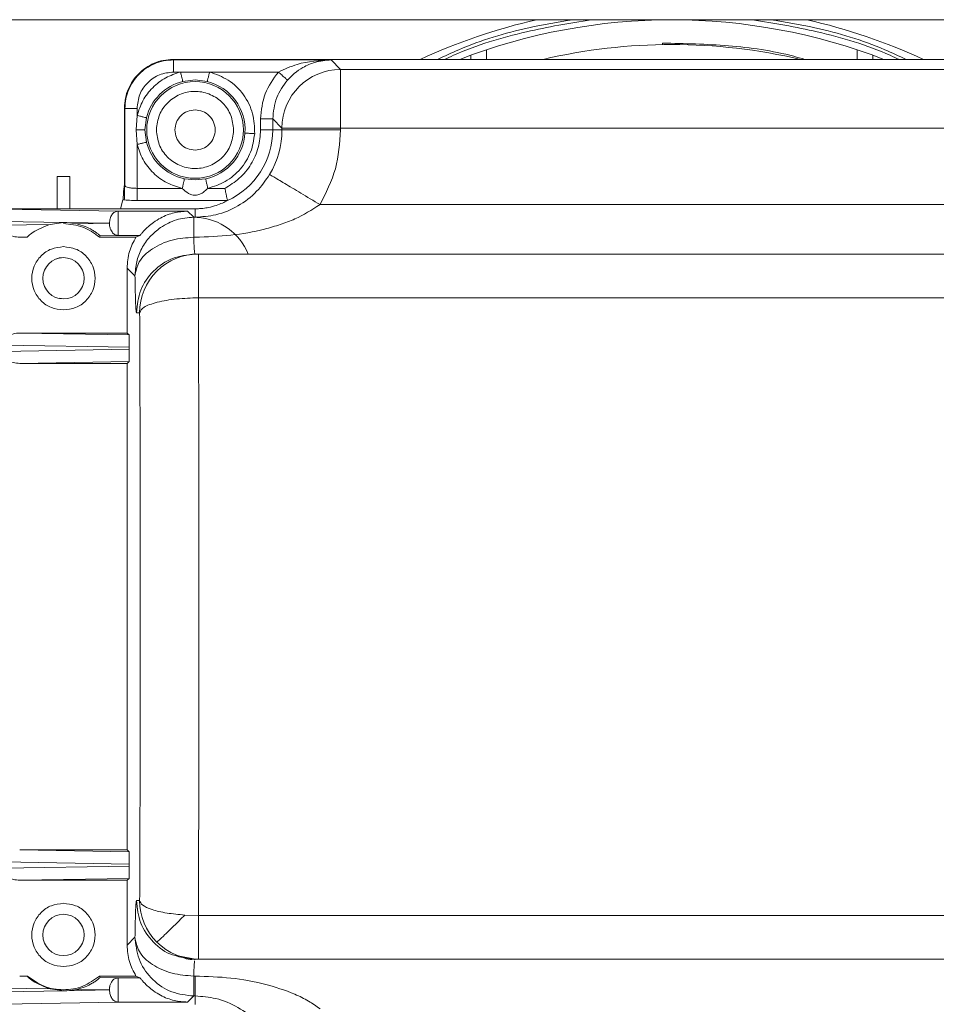
# Model space of a CAD drawing. Units: millimetres. Extents: x 13 to 851, y 13 to 549.
# Drawn here: x 581 to 619, y 319 to 360 of the extents above; entities that cross this region are included whole.
import ezdxf

# ---------------------------------------------------------------- set-up
doc = ezdxf.new("R2010")
doc.units = ezdxf.units.MM

msp = doc.modelspace()

# ---------------------------------------------------------------- linework, layer by layer
at = {"color": 7, "linetype": 'Continuous', "lineweight": 15}
for p, q in [((575.653, 359.803), (640.653, 359.803)), ((599.819, 358.343), (599.819, 358.169)), ((600.454, 358.169), (600.454, 358.564)), ((615.694, 358.564), (615.694, 358.169)), ((616.329, 358.169), (616.329, 358.343)), ((587.58, 358.169), (587.597, 358.151)), ((628.58, 358.169), (587.58, 358.169)), ((628.571, 358.169), (587.589, 358.169)), ((587.597, 358.151), (594.069, 358.151)), ((594.069, 358.151), (594.464, 357.757)), ((587.88, 357.651), (587.597, 357.651)), ((587.88, 357.651), (589.08, 357.651)), ((591.905, 357.651), (589.08, 357.651)), ((621.696, 357.757), (594.464, 357.757)), ((588.48, 357.326), (587.978, 357.264)), ((588.982, 357.264), (588.48, 357.326)), ((585.58, 356.169), (585.598, 356.152)), ((585.58, 356.169), (585.58, 353.113)), ((585.598, 352.989), (585.598, 356.152)), ((586.056, 355.269), (586.098, 355.869)), ((586.098, 356.152), (586.098, 355.869)), ((586.485, 355.771), (586.423, 355.269)), ((591.174, 355.269), (591.174, 355.722)), ((591.674, 355.722), (592.052, 355.344)), ((591.674, 355.269), (591.674, 355.722)), ((586.098, 354.669), (586.056, 355.269)), ((586.423, 355.269), (586.485, 354.767)), ((586.894, 355.269), (586.897, 355.368)), ((590.063, 355.17), (590.066, 355.269)), ((591.174, 355.269), (591.674, 355.269)), ((591.674, 355.269), (592.052, 355.269)), ((592.052, 355.344), (592.052, 355.269)), ((594.464, 355.269), (592.052, 355.269)), ((594.464, 355.269), (594.464, 355.344)), ((621.696, 355.344), (594.464, 355.344)), ((586.098, 354.669), (586.098, 352.868)), ((582.82, 352.027), (582.82, 353.36)), ((582.82, 353.36), (583.328, 353.36)), ((583.328, 353.36), (583.328, 352.027)), ((585.58, 353.113), (585.598, 352.989)), ((588.042, 353.259), (588.48, 353.212)), ((588.48, 353.212), (588.918, 353.259)), ((585.58, 352.865), (585.58, 352.429)), ((586.098, 352.868), (587.957, 352.868)), ((589.003, 352.868), (589.703, 352.868)), ((585.414, 352.027), (585.519, 352.395)), ((586.098, 352.372), (589.816, 352.372)), ((589.816, 352.372), (589.811, 352.366)), ((580.576, 352.027), (585.414, 352.027)), ((585.315, 351.93), (580.576, 352.013)), ((588.172, 351.93), (585.315, 351.93)), ((585.315, 351.93), (585.315, 350.93)), ((585.414, 352.027), (588.48, 352.027)), ((588.424, 351.678), (588.172, 351.93)), ((588.48, 352.027), (588.48, 351.678)), ((593.617, 352.2), (622.543, 352.2)), ((580.576, 351.507), (583.098, 351.463)), ((582.532, 351.388), (583.074, 351.463)), ((583.074, 351.463), (583.098, 351.463)), ((583.098, 351.463), (583.21, 351.461)), ((583.21, 351.461), (584.962, 351.43)), ((583.21, 351.461), (583.618, 351.407)), ((584.962, 351.43), (583.618, 351.407)), ((588.48, 351.678), (588.424, 351.678)), ((582.532, 351.388), (580.576, 351.354)), ((581.275, 350.86), (581.587, 350.865)), ((581.275, 350.86), (581.589, 350.86)), ((581.589, 350.86), (581.587, 350.865)), ((584.558, 350.86), (584.58, 350.918)), ((584.558, 350.86), (586.052, 350.86)), ((584.58, 350.918), (585.315, 350.93)), ((585.315, 350.93), (586.217, 350.93)), ((586.217, 350.93), (586.052, 350.86)), ((588.424, 350.859), (588.48, 350.859)), ((588.483, 350.168), (588.616, 350.168)), ((588.616, 350.168), (588.616, 348.367)), ((627.544, 350.168), (588.616, 350.168)), ((585.689, 349.588), (585.689, 346.919)), ((586.012, 349.266), (585.689, 349.588)), ((582.925, 348.349), (583.074, 348.319)), ((627.544, 348.367), (588.616, 348.367)), ((586.204, 347.755), (586.07, 347.755)), ((585.768, 346.841), (581.275, 346.919)), ((585.689, 346.919), (581.275, 346.919)), ((585.689, 346.919), (585.768, 346.841)), ((580.576, 346.425), (585.78, 346.334)), ((585.78, 346.254), (580.576, 346.163)), ((585.78, 346.254), (585.78, 346.334)), ((581.275, 345.669), (585.768, 345.747)), ((585.768, 345.747), (585.689, 345.669)), ((581.275, 345.669), (585.689, 345.669)), ((585.689, 345.669), (585.689, 325.669)), ((581.275, 325.669), (585.768, 325.591)), ((585.689, 325.669), (581.275, 325.669)), ((585.689, 325.669), (585.768, 325.591)), ((580.576, 325.175), (585.78, 325.084)), ((585.78, 325.004), (580.576, 324.913)), ((585.78, 325.084), (585.78, 325.004)), ((581.275, 324.419), (585.768, 324.497)), ((581.275, 324.419), (585.689, 324.419)), ((585.768, 324.497), (585.689, 324.419)), ((585.689, 324.419), (585.689, 321.75)), ((586.07, 323.583), (586.204, 323.583)), ((588.062, 322.989), (588.616, 322.971)), ((588.616, 322.971), (619.833, 322.971)), ((588.616, 322.971), (588.616, 321.17)), ((585.689, 321.75), (586.012, 322.072)), ((586.014, 321.978), (586.012, 322.072)), ((588.475, 321.159), (587.734, 321.289)), ((587.784, 321.309), (588.483, 321.17)), ((588.476, 321.146), (588.483, 321.17)), ((588.483, 321.17), (588.616, 321.17)), ((588.616, 321.17), (620.25, 321.17)), ((581.587, 320.473), (581.275, 320.478)), ((581.589, 320.478), (581.275, 320.478)), ((581.587, 320.473), (581.589, 320.478)), ((584.558, 320.478), (584.58, 320.42)), ((586.052, 320.478), (584.558, 320.478)), ((584.58, 320.42), (585.315, 320.407)), ((585.315, 319.908), (585.315, 320.407)), ((585.315, 320.407), (586.217, 320.407)), ((586.052, 320.478), (586.217, 320.407)), ((588.48, 320.479), (588.424, 320.479)), ((588.424, 319.883), (588.424, 320.479)), ((580.576, 319.984), (582.532, 319.95)), ((583.098, 319.875), (580.576, 319.831)), ((583.098, 319.875), (582.532, 319.95)), ((583.21, 319.877), (583.098, 319.875)), ((583.21, 319.877), (583.618, 319.931)), ((584.962, 319.908), (583.21, 319.877)), ((583.618, 319.931), (584.962, 319.908)), ((585.315, 319.908), (585.315, 319.408)), ((588.172, 319.408), (588.424, 319.66)), ((588.424, 319.66), (588.48, 319.66)), ((588.48, 319.66), (588.48, 319.311)), ((580.576, 319.325), (585.315, 319.408)), ((585.315, 319.408), (588.172, 319.408))]:
    msp.add_line(p, q, dxfattribs=at)
for centre, radius in [((588.48, 355.269), 1.986), ((583.074, 349.169), 0.85), ((583.074, 322.169), 0.85)]:
    msp.add_circle(centre, radius, dxfattribs=at)
for centre, radius, start, end in [((608.074, 335.669), 24.765, 102.9616, 114.6956), ((608.074, 335.669), 24.13, 68.8199, 111.1801), ((608.074, 335.669), 24.765, 65.3044, 77.0384), ((608.074, 335.669), 23.114, 76.7642, 103.2358), ((594.465, 355.343), 2.414, 90.0207, 179.9793), ((588.48, 355.269), 2.057, 104.1326, 165.8674), ((588.48, 355.269), 2.057, 356.4276, 75.8674), ((588.48, 355.269), 2.057, 282.2928, 356.4276), ((588.48, 355.269), 3.194, 294.63, 0), ((588.48, 355.269), 3.571, 329.1454, 0), ((588.48, 355.269), 2.057, 194.1326, 257.7072), ((588.424, 349.266), 2.413, 21.9607, 86.4741), ((588.616, 347.755), 2.413, 90.0041, 180.0046), ((588.617, 323.583), 2.413, 179.9985, 224.9953), ((588.616, 323.582), 2.412, 224.9944, 269.9994)]:
    msp.add_arc(centre, radius, start, end, dxfattribs=at)
for centre, start_param, end_param in [((585.767, 346.341), 4.699601, 6.258057), ((585.767, 346.247), 3.166721, 4.725177), ((585.767, 325.091), 4.699601, 6.258057), ((585.767, 324.997), 3.166721, 4.725177)]:
    msp.add_ellipse(centre, major_axis=(0, 0.5), ratio=0.025118, start_param=start_param, end_param=end_param, dxfattribs=at)
at = {"color": 8, "linetype": 'Continuous', "lineweight": 15}
for points, knots in [([(604.017, 359.803), (603.407, 359.701), (601.81, 359.436), (599.935, 358.868), (598.735, 358.306), (598.442, 358.169)], [0, 0, 0, 0, 0.31822, 0.833485, 1, 1, 1, 1]), ([(604.76, 359.803), (603.869, 359.655), (601.943, 359.335), (599.929, 358.723), (598.853, 358.226), (598.73, 358.169)], [0, 0, 0, 0, 0.4324723, 0.9352032, 1, 1, 1, 1]), ([(617.417, 358.169), (617.294, 358.226), (616.218, 358.723), (614.205, 359.335), (612.278, 359.655), (611.388, 359.803)], [0, 0, 0, 0, 0.064796, 0.567558, 1, 1, 1, 1]), ([(617.705, 358.169), (617.412, 358.306), (616.212, 358.868), (614.338, 359.436), (612.74, 359.701), (612.13, 359.803)], [0, 0, 0, 0, 0.166515, 0.681741, 1, 1, 1, 1]), ([(586.07, 323.583), (586.106, 323.266), (586.178, 322.631), (586.741, 321.85), (587.321, 321.385), (587.708, 321.321), (587.784, 321.309)], [0, 0, 0, 0, 0.308367, 0.6167319, 0.9250982, 1, 1, 1, 1]), ([(588.424, 320.479), (588.431, 320.648), (588.443, 320.924), (588.457, 321.051), (588.463, 321.1)], [0, 0, 0, 0, 0.608344, 1, 1, 1, 1])]:
    msp.add_open_spline(points, degree=3, knots=knots, dxfattribs=at)
at = {"color": 7, "linetype": 'Continuous', "lineweight": 15}
for points, knots in [([(613.541, 358.169), (613.389, 358.213), (612.367, 358.511), (610.404, 358.781), (608.595, 358.822), (607.691, 358.843)], [0, 0, 0, 0, 0.080503, 0.540415, 1, 1, 1, 1]), ([(607.691, 358.843), (607.691, 358.835), (607.692, 358.823), (607.692, 358.808), (607.692, 358.798), (607.692, 358.79), (607.692, 358.782), (607.692, 358.781), (607.692, 358.78)], [0, 0, 0, 0, 0.239441, 0.368352, 0.499987, 0.631634, 0.760542, 1, 1, 1, 1]), ([(587.58, 358.169), (587.443, 358.161), (587.174, 358.145), (586.674, 357.983), (586.13, 357.619), (585.766, 357.075), (585.604, 356.575), (585.588, 356.306), (585.58, 356.169)], [0, 0, 0, 0, 0.130418, 0.257403, 0.499999, 0.74259, 0.86958, 1, 1, 1, 1]), ([(585.598, 356.152), (585.606, 356.287), (585.622, 356.555), (585.782, 357.053), (586.144, 357.597), (586.687, 357.963), (587.19, 358.127), (587.46, 358.143), (587.597, 358.151)], [0, 0, 0, 0, 0.1297156, 0.256032, 0.4973773, 0.7412661, 0.868919, 1, 1, 1, 1]), ([(587.597, 357.651), (587.597, 357.716), (587.597, 357.846), (587.597, 358.01), (587.597, 358.126), (587.597, 358.143), (587.597, 358.151)], [0, 0, 0, 0, 0.2500007, 0.5000006, 0.7499999, 1, 1, 1, 1]), ([(591.905, 357.651), (592.159, 357.768), (592.857, 358.086), (593.598, 358.126), (594.069, 358.151)], [0, 0, 0, 0, 0.36393, 1, 1, 1, 1]), ([(594.069, 358.151), (593.848, 358.131), (593.459, 358.096), (592.953, 357.874), (592.569, 357.619), (592.37, 357.414), (592.279, 357.32)], [0, 0, 0, 0, 0.356187, 0.625626, 0.829309, 1, 1, 1, 1]), ([(586.098, 355.869), (586.167, 356.075), (586.307, 356.495), (586.724, 357.025), (587.254, 357.442), (587.674, 357.582), (587.88, 357.651)], [0, 0, 0, 0, 0.245412, 0.5, 0.754593, 1, 1, 1, 1]), ([(586.098, 356.152), (586.12, 356.348), (586.165, 356.741), (586.512, 357.237), (587.008, 357.584), (587.401, 357.629), (587.597, 357.651)], [0, 0, 0, 0, 0.249902, 0.499933, 0.750002, 1, 1, 1, 1]), ([(587.88, 357.651), (587.893, 357.601), (587.918, 357.501), (587.95, 357.373), (587.973, 357.283), (587.976, 357.27), (587.978, 357.264)], [0, 0, 0, 0, 0.249997, 0.499998, 0.749999, 1, 1, 1, 1]), ([(588.982, 357.264), (588.984, 357.27), (588.986, 357.279), (588.998, 357.328), (589.011, 357.378), (589.027, 357.439), (589.049, 357.529), (589.068, 357.603), (589.08, 357.651)], [0, 0, 0, 0, 0.239698, 0.368514, 0.5, 0.631488, 0.760303, 1, 1, 1, 1]), ([(589.08, 357.651), (589.342, 357.557), (589.88, 357.364), (590.503, 356.744), (590.902, 355.962), (590.922, 355.393), (590.932, 355.116)], [0, 0, 0, 0, 0.243616, 0.501024, 0.756925, 1, 1, 1, 1]), ([(591.174, 355.722), (591.208, 356.079), (591.275, 356.789), (591.696, 357.365), (591.905, 357.651)], [0, 0, 0, 0, 0.50292, 1, 1, 1, 1]), ([(591.905, 357.651), (591.951, 357.61), (592.023, 357.547), (592.109, 357.471), (592.168, 357.418), (592.217, 357.376), (592.264, 357.334), (592.273, 357.326), (592.279, 357.32)], [0, 0, 0, 0, 0.239789, 0.36858, 0.500003, 0.631421, 0.760205, 1, 1, 1, 1]), ([(594.464, 357.757), (594.464, 357.716), (594.464, 357.634), (594.464, 357.074), (594.464, 356.282), (594.464, 355.657), (594.464, 355.344)], [0, 0, 0, 0, 0.25, 0.5, 0.75, 1, 1, 1, 1]), ([(592.279, 357.32), (592.109, 357.089), (591.76, 356.612), (591.703, 356.024), (591.674, 355.722)], [0, 0, 0, 0, 0.486453, 1, 1, 1, 1]), ([(590.066, 355.269), (590.043, 355.472), (589.997, 355.879), (589.645, 356.4), (589.138, 356.756), (588.531, 356.894), (587.916, 356.794), (587.388, 356.471), (587.004, 355.973), (586.933, 355.569), (586.897, 355.368)], [0, 0, 0, 0, 0.124998, 0.249997, 0.374996, 0.499996, 0.624997, 0.749996, 0.874998, 1, 1, 1, 1]), ([(586.098, 356.152), (586.033, 356.152), (585.903, 356.152), (585.739, 356.152), (585.623, 356.152), (585.606, 356.152), (585.598, 356.152)], [0, 0, 0, 0, 0.249996, 0.499994, 0.749997, 1, 1, 1, 1]), ([(586.485, 355.771), (586.479, 355.773), (586.466, 355.776), (586.376, 355.799), (586.248, 355.831), (586.148, 355.856), (586.098, 355.869)], [0, 0, 0, 0, 0.249996, 0.499996, 0.749996, 1, 1, 1, 1]), ([(588.48, 354.443), (588.372, 354.456), (588.156, 354.481), (587.881, 354.672), (587.698, 354.944), (587.633, 355.269), (587.698, 355.593), (587.881, 355.866), (588.156, 356.057), (588.372, 356.082), (588.48, 356.094)], [0, 0, 0, 0, 0.125, 0.249998, 0.374999, 0.5, 0.625001, 0.750002, 0.875, 1, 1, 1, 1]), ([(588.48, 356.094), (588.588, 356.082), (588.804, 356.057), (589.079, 355.866), (589.263, 355.593), (589.327, 355.269), (589.263, 354.944), (589.079, 354.672), (588.804, 354.481), (588.588, 354.456), (588.48, 354.443)], [0, 0, 0, 0, 0.124999, 0.250001, 0.375001, 0.5, 0.624999, 0.749999, 0.875001, 1, 1, 1, 1]), ([(591.174, 355.722), (591.239, 355.722), (591.368, 355.722), (591.532, 355.722), (591.648, 355.722), (591.665, 355.722), (591.674, 355.722)], [0, 0, 0, 0, 0.25001, 0.500003, 0.750002, 1, 1, 1, 1]), ([(586.423, 355.269), (586.418, 355.269), (586.406, 355.269), (586.323, 355.269), (586.201, 355.269), (586.104, 355.269), (586.056, 355.269)], [0, 0, 0, 0, 0.238396, 0.495893, 0.755656, 1, 1, 1, 1]), ([(586.894, 355.269), (586.917, 355.065), (586.963, 354.659), (587.316, 354.138), (587.822, 353.782), (588.429, 353.644), (589.044, 353.744), (589.572, 354.067), (589.956, 354.565), (590.028, 354.968), (590.063, 355.17)], [0, 0, 0, 0, 0.124999, 0.249999, 0.374997, 0.499999, 0.624998, 0.749998, 0.874999, 1, 1, 1, 1]), ([(590.932, 355.116), (590.892, 354.859), (590.81, 354.332), (590.373, 353.64), (589.756, 353.106), (589.249, 352.946), (589.003, 352.868)], [0, 0, 0, 0, 0.244217, 0.501104, 0.757431, 1, 1, 1, 1]), ([(589.703, 352.868), (589.91, 352.995), (590.333, 353.254), (590.803, 353.845), (591.116, 354.533), (591.155, 355.027), (591.174, 355.269)], [0, 0, 0, 0, 0.245218, 0.500001, 0.754786, 1, 1, 1, 1]), ([(590.533, 355.141), (590.539, 355.14), (590.548, 355.14), (590.599, 355.137), (590.65, 355.133), (590.714, 355.13), (590.806, 355.124), (590.882, 355.119), (590.932, 355.116)], [0, 0, 0, 0, 0.239692, 0.36851, 0.499997, 0.63149, 0.760301, 1, 1, 1, 1]), ([(594.464, 355.344), (594.151, 355.344), (593.526, 355.344), (592.734, 355.344), (592.174, 355.344), (592.092, 355.344), (592.052, 355.344)], [0, 0, 0, 0, 0.25, 0.500001, 0.75, 1, 1, 1, 1]), ([(594.464, 355.269), (594.427, 354.729), (594.352, 353.648), (593.862, 352.683), (593.617, 352.2)], [0, 0, 0, 0, 0.5, 1, 1, 1, 1]), ([(586.098, 354.669), (586.148, 354.682), (586.248, 354.707), (586.376, 354.739), (586.466, 354.762), (586.479, 354.765), (586.485, 354.767)], [0, 0, 0, 0, 0.249989, 0.499995, 0.75, 1, 1, 1, 1]), ([(587.957, 352.868), (587.743, 352.933), (587.306, 353.065), (586.751, 353.483), (586.315, 354.025), (586.169, 354.457), (586.098, 354.669)], [0, 0, 0, 0, 0.245127, 0.5, 0.754871, 1, 1, 1, 1]), ([(591.546, 353.437), (591.376, 353.194), (591.004, 352.664), (590.258, 352.12), (589.419, 351.75), (588.771, 351.7), (588.48, 351.678)], [0, 0, 0, 0, 0.229086, 0.49972, 0.774932, 1, 1, 1, 1]), ([(593.617, 352.2), (593.349, 352.36), (592.812, 352.681), (592.132, 353.087), (591.651, 353.374), (591.581, 353.416), (591.546, 353.437)], [0, 0, 0, 0, 0.249999, 0.500001, 0.750001, 1, 1, 1, 1]), ([(585.546, 352.77), (585.554, 352.828), (585.565, 352.901), (585.577, 353.02), (585.579, 353.071), (585.58, 353.094), (585.58, 353.105), (585.58, 353.11), (585.58, 353.113)], [0, 0, 0, 0, 0.721022, 0.91123, 0.966135, 0.984997, 0.992835, 1, 1, 1, 1]), ([(588.042, 353.259), (588.041, 353.253), (588.038, 353.239), (588.018, 353.149), (587.99, 353.02), (587.968, 352.919), (587.957, 352.868)], [0, 0, 0, 0, 0.249999, 0.499999, 0.75, 1, 1, 1, 1]), ([(588.918, 353.259), (588.919, 353.253), (588.921, 353.244), (588.932, 353.195), (588.943, 353.144), (588.957, 353.082), (588.976, 352.992), (588.993, 352.917), (589.003, 352.868)], [0, 0, 0, 0, 0.239698, 0.368514, 0.500002, 0.631487, 0.760304, 1, 1, 1, 1]), ([(585.519, 352.395), (585.522, 352.414), (585.528, 352.451), (585.536, 352.613), (585.542, 352.71), (585.546, 352.77)], [0, 0, 0, 0, 0.3051592, 0.5746948, 1, 1, 1, 1]), ([(585.598, 352.989), (585.595, 352.951), (585.591, 352.875), (585.561, 352.805), (585.546, 352.77)], [0, 0, 0, 0, 0.499996, 1, 1, 1, 1]), ([(585.598, 352.989), (585.601, 352.979), (585.607, 352.961), (585.655, 352.932), (585.728, 352.906), (585.824, 352.888), (585.939, 352.873), (586.035, 352.87), (586.098, 352.868)], [0, 0, 0, 0, 0.1552614, 0.2915509, 0.5065377, 0.6358359, 0.7612093, 1, 1, 1, 1]), ([(586.098, 352.372), (586.098, 352.386), (586.098, 352.413), (586.098, 352.531), (586.098, 352.687), (586.098, 352.808), (586.098, 352.868)], [0, 0, 0, 0, 0.2500003, 0.5000004, 0.7500007, 1, 1, 1, 1]), ([(587.957, 352.868), (588.037, 352.791), (588.152, 352.68), (588.335, 352.604), (588.47, 352.582), (588.609, 352.598), (588.746, 352.654), (588.881, 352.744), (588.961, 352.826), (589.003, 352.868)], [0, 0, 0, 0, 0.268823, 0.385475, 0.489161, 0.598917, 0.72151, 0.854396, 1, 1, 1, 1]), ([(589.816, 352.372), (589.813, 352.386), (589.807, 352.413), (589.782, 352.527), (589.746, 352.682), (589.718, 352.802), (589.703, 352.868)], [0, 0, 0, 0, 0.243258, 0.500551, 0.720549, 1, 1, 1, 1]), ([(586.098, 352.372), (585.994, 352.373), (585.786, 352.375), (585.608, 352.388), (585.519, 352.395)], [0, 0, 0, 0, 0.50068, 1, 1, 1, 1]), ([(588.48, 352.027), (588.513, 352.027), (588.576, 352.028), (588.689, 352.034), (588.854, 352.05), (589.109, 352.094), (589.483, 352.2), (589.677, 352.298), (589.811, 352.366)], [0, 0, 0, 0, 0.0310879, 0.0586302, 0.1138455, 0.2252961, 0.4672151, 1, 1, 1, 1]), ([(584.962, 351.43), (584.968, 351.495), (584.979, 351.625), (585.061, 351.79), (585.177, 351.906), (585.269, 351.922), (585.315, 351.93)], [0, 0, 0, 0, 0.250001, 0.500007, 0.750009, 1, 1, 1, 1]), ([(588.172, 351.93), (587.99, 351.917), (587.615, 351.889), (587.143, 351.706), (586.786, 351.486), (586.573, 351.314), (586.428, 351.172), (586.325, 351.059), (586.26, 350.98), (586.225, 350.938), (586.219, 350.933), (586.217, 350.93)], [0, 0, 0, 0, 0.231843, 0.475157, 0.607353, 0.719241, 0.787254, 0.849519, 0.920748, 0.960824, 1, 1, 1, 1]), ([(588.48, 350.859), (588.974, 350.875), (589.94, 350.906), (591.108, 351.12), (591.975, 351.371), (592.759, 351.656), (593.279, 351.986), (593.617, 352.2)], [0, 0, 0, 0, 0.27356, 0.534593, 0.6602, 0.778915, 1, 1, 1, 1]), ([(583.074, 351.419), (583.347, 351.393), (583.892, 351.342), (584.336, 351.021), (584.558, 350.86)], [0, 0, 0, 0, 0.5, 1, 1, 1, 1]), ([(585.315, 350.93), (585.306, 350.931), (585.285, 350.933), (585.213, 350.951), (585.13, 350.996), (585.067, 351.074), (585.018, 351.164), (584.969, 351.285), (584.964, 351.379), (584.962, 351.43)], [0, 0, 0, 0, 0.067631, 0.156025, 0.364383, 0.491428, 0.636381, 0.80407, 1, 1, 1, 1]), ([(587.066, 351.259), (587.276, 351.38), (587.698, 351.622), (588.182, 351.659), (588.424, 351.678)], [0, 0, 0, 0, 0.500003, 1, 1, 1, 1]), ([(588.424, 351.678), (588.424, 351.665), (588.424, 351.639), (588.424, 351.469), (588.424, 351.216), (588.424, 350.978), (588.424, 350.859)], [0, 0, 0, 0, 0.25, 0.5, 0.75, 1, 1, 1, 1]), ([(580.576, 351.354), (580.579, 351.323), (580.584, 351.259), (580.624, 351.166), (580.689, 351.078), (580.814, 350.971), (581.014, 350.879), (581.188, 350.866), (581.275, 350.86)], [0, 0, 0, 0, 0.099091, 0.202377, 0.317467, 0.44632, 0.723418, 1, 1, 1, 1]), ([(581.587, 350.865), (581.602, 350.881), (581.633, 350.915), (581.908, 351.148), (582.272, 351.288), (582.532, 351.388)], [0, 0, 0, 0, 0.193053, 0.421352, 1, 1, 1, 1]), ([(583.618, 351.407), (583.733, 351.376), (583.938, 351.321), (584.197, 351.196), (584.368, 351.088), (584.449, 351.029), (584.497, 350.992), (584.535, 350.961), (584.574, 350.926), (584.577, 350.921), (584.58, 350.918)], [0, 0, 0, 0, 0.332278, 0.591022, 0.703237, 0.749067, 0.791712, 0.834962, 0.882467, 1, 1, 1, 1]), ([(586.012, 349.266), (586.026, 349.461), (586.053, 349.852), (586.273, 350.402), (586.604, 350.894), (586.912, 351.137), (587.066, 351.259)], [0, 0, 0, 0, 0.25, 0.5, 0.750001, 1, 1, 1, 1]), ([(586.052, 350.86), (585.949, 350.666), (585.739, 350.268), (585.706, 349.819), (585.689, 349.588)], [0, 0, 0, 0, 0.4871317, 1, 1, 1, 1]), ([(588.424, 350.859), (588.124, 350.835), (587.662, 350.798), (587.099, 350.601), (586.854, 350.457), (586.73, 350.385)], [0, 0, 0, 0, 0.4789311, 0.7366849, 1, 1, 1, 1]), ([(588.483, 350.168), (588.476, 350.182), (588.463, 350.208), (588.443, 350.423), (588.431, 350.694), (588.424, 350.859)], [0, 0, 0, 0, 0.30986, 0.58014, 1, 1, 1, 1]), ([(583.074, 350.471), (582.903, 350.451), (582.563, 350.412), (582.129, 350.111), (581.84, 349.681), (581.738, 349.169), (581.84, 348.657), (582.129, 348.227), (582.563, 347.926), (582.903, 347.887), (583.074, 347.867)], [0, 0, 0, 0, 0.125, 0.250002, 0.375001, 0.5, 0.624999, 0.749998, 0.875, 1, 1, 1, 1]), ([(583.074, 347.867), (583.244, 347.887), (583.585, 347.926), (584.018, 348.227), (584.308, 348.657), (584.409, 349.169), (584.308, 349.681), (584.018, 350.111), (583.585, 350.412), (583.244, 350.451), (583.074, 350.471)], [0, 0, 0, 0, 0.124997, 0.249999, 0.375, 0.5, 0.625, 0.75, 0.875003, 1, 1, 1, 1]), ([(586.73, 350.385), (586.62, 350.303), (586.403, 350.141), (586.104, 349.769), (586.048, 349.464), (586.012, 349.266)], [0, 0, 0, 0, 0.262781, 0.520387, 1, 1, 1, 1]), ([(583.074, 350.019), (582.957, 350.017), (582.839, 350.015), (582.747, 349.953), (582.746, 349.952)], [0, 0, 0, 0, 0.9896168, 1, 1, 1, 1]), ([(586.07, 347.755), (586.106, 348.071), (586.179, 348.704), (586.737, 349.501), (587.534, 350.059), (588.167, 350.132), (588.483, 350.168)], [0, 0, 0, 0, 0.2500005, 0.4999996, 0.7499995, 1, 1, 1, 1]), ([(586.07, 347.755), (586.065, 347.773), (586.054, 347.811), (586.038, 348.114), (586.024, 348.585), (586.016, 349.038), (586.012, 349.266)], [0, 0, 0, 0, 0.243888, 0.493178, 0.745956, 1, 1, 1, 1]), ([(586.924, 348.184), (586.815, 348.152), (586.598, 348.09), (586.298, 347.948), (586.241, 347.831), (586.204, 347.755)], [0, 0, 0, 0, 0.2629787, 0.5206216, 1, 1, 1, 1]), ([(588.616, 348.367), (588.316, 348.358), (587.855, 348.343), (587.293, 348.267), (587.048, 348.212), (586.924, 348.184)], [0, 0, 0, 0, 0.4793766, 0.7370158, 1, 1, 1, 1]), ([(588.616, 348.367), (588.622, 346.979), (588.632, 344.201), (588.641, 339.948), (588.644, 335.669), (588.641, 331.391), (588.632, 327.137), (588.622, 324.359), (588.616, 322.971)], [0, 0, 0, 0, 0.166663, 0.333327, 0.499993, 0.66666, 0.833329, 1, 1, 1, 1]), ([(586.204, 347.755), (586.209, 346.434), (586.22, 343.79), (586.229, 339.743), (586.232, 335.671), (586.229, 331.599), (586.22, 327.549), (586.209, 324.905), (586.204, 323.583)], [0, 0, 0, 0, 0.166605, 0.333282, 0.4999, 0.666558, 0.833301, 1, 1, 1, 1]), ([(581.275, 346.919), (581.188, 346.913), (581.014, 346.9), (580.814, 346.808), (580.689, 346.701), (580.624, 346.613), (580.584, 346.52), (580.579, 346.456), (580.576, 346.425)], [0, 0, 0, 0, 0.276582, 0.55368, 0.682512, 0.797623, 0.900908, 1, 1, 1, 1]), ([(580.576, 346.163), (580.579, 346.132), (580.584, 346.068), (580.624, 345.975), (580.689, 345.887), (580.814, 345.78), (581.014, 345.688), (581.188, 345.675), (581.275, 345.669)], [0, 0, 0, 0, 0.099092, 0.202377, 0.317467, 0.44632, 0.723418, 1, 1, 1, 1]), ([(580.576, 324.913), (580.581, 324.869), (580.588, 324.789), (580.666, 324.657), (580.803, 324.534), (581.022, 324.438), (581.186, 324.426), (581.275, 324.419)], [0, 0, 0, 0, 0.1373526, 0.2537399, 0.4780741, 0.7171556, 1, 1, 1, 1]), ([(586.012, 322.072), (586.016, 322.3), (586.024, 322.753), (586.038, 323.224), (586.054, 323.527), (586.065, 323.565), (586.07, 323.583)], [0, 0, 0, 0, 0.2540441, 0.5068221, 0.7561121, 1, 1, 1, 1]), ([(586.204, 323.583), (586.23, 323.519), (586.287, 323.387), (586.687, 323.206), (587.292, 323.059), (587.808, 323.012), (588.062, 322.989)], [0, 0, 0, 0, 0.235662, 0.489765, 0.749416, 1, 1, 1, 1]), ([(583.074, 323.471), (582.903, 323.451), (582.563, 323.412), (582.129, 323.111), (581.84, 322.681), (581.738, 322.169), (581.84, 321.657), (582.129, 321.227), (582.563, 320.926), (582.903, 320.887), (583.074, 320.867)], [0, 0, 0, 0, 0.125, 0.250002, 0.375001, 0.5, 0.624999, 0.749998, 0.875, 1, 1, 1, 1]), ([(583.074, 320.867), (583.244, 320.887), (583.585, 320.926), (584.018, 321.227), (584.308, 321.657), (584.409, 322.169), (584.308, 322.681), (584.018, 323.111), (583.585, 323.412), (583.244, 323.451), (583.074, 323.471)], [0, 0, 0, 0, 0.124997, 0.25, 0.375, 0.5, 0.625, 0.75, 0.875003, 1, 1, 1, 1]), ([(588.062, 322.989), (587.903, 322.833), (587.586, 322.519), (587.221, 322.163), (586.969, 321.922), (586.93, 321.892), (586.91, 321.877)], [0, 0, 0, 0, 0.249999, 0.5, 0.75, 1, 1, 1, 1]), ([(586.012, 322.072), (586.048, 321.873), (586.103, 321.567), (586.407, 321.198), (586.719, 320.944), (587.104, 320.739), (587.662, 320.539), (588.124, 320.503), (588.424, 320.479)], [0, 0, 0, 0, 0.240142, 0.36913, 0.500704, 0.632178, 0.760869, 1, 1, 1, 1]), ([(588.424, 319.66), (588.116, 319.694), (587.5, 319.763), (586.715, 320.295), (586.153, 321.058), (586.06, 321.671), (586.014, 321.978)], [0, 0, 0, 0, 0.249999, 0.500001, 0.749999, 1, 1, 1, 1]), ([(585.689, 321.75), (585.706, 321.519), (585.739, 321.07), (585.949, 320.672), (586.052, 320.478)], [0, 0, 0, 0, 0.512867, 1, 1, 1, 1]), ([(588.363, 321.16), (588.247, 321.163), (588.121, 321.166), (588.022, 321.235), (588.014, 321.24)], [0, 0, 0, 0, 0.923741, 1, 1, 1, 1]), ([(582.532, 319.95), (582.271, 320.05), (581.908, 320.19), (581.633, 320.423), (581.602, 320.457), (581.587, 320.473)], [0, 0, 0, 0, 0.578789, 0.807039, 1, 1, 1, 1]), ([(584.558, 320.478), (584.336, 320.321), (583.892, 320.007), (583.074, 319.875), (582.255, 320.007), (581.811, 320.321), (581.589, 320.478)], [0, 0, 0, 0, 0.249999, 0.499998, 0.750001, 1, 1, 1, 1]), ([(584.58, 320.42), (584.577, 320.417), (584.574, 320.412), (584.535, 320.377), (584.497, 320.346), (584.449, 320.309), (584.368, 320.25), (584.197, 320.142), (583.938, 320.017), (583.733, 319.962), (583.618, 319.931)], [0, 0, 0, 0, 0.1175262, 0.1650327, 0.208277, 0.2509224, 0.296762, 0.408971, 0.6677183, 1, 1, 1, 1]), ([(584.962, 319.908), (584.962, 319.935), (584.963, 319.974), (584.97, 320.019), (584.974, 320.039), (584.976, 320.048), (584.977, 320.053), (584.978, 320.055), (584.978, 320.056), (584.978, 320.057), (584.978, 320.057), (584.978, 320.057), (584.978, 320.057), (584.978, 320.057), (584.978, 320.057), (584.979, 320.099), (585.021, 320.173), (585.065, 320.263), (585.13, 320.342), (585.212, 320.387), (585.285, 320.405), (585.306, 320.407), (585.315, 320.407)], [0, 0, 0, 0, 0.105191, 0.152073, 0.174082, 0.184728, 0.189964, 0.192555, 0.193848, 0.194491, 0.194814, 0.194975, 0.195055, 0.195099, 0.195118, 0.195128, 0.362291, 0.507238, 0.634566, 0.843665, 0.929788, 1, 1, 1, 1]), ([(586.217, 320.407), (586.219, 320.405), (586.225, 320.4), (586.26, 320.357), (586.325, 320.279), (586.428, 320.166), (586.573, 320.024), (586.786, 319.852), (587.143, 319.632), (587.615, 319.449), (587.99, 319.421), (588.172, 319.408)], [0, 0, 0, 0, 0.039167, 0.079252, 0.150482, 0.21273, 0.280759, 0.392633, 0.524843, 0.768157, 1, 1, 1, 1]), ([(593.617, 319.138), (593.463, 319.245), (593.135, 319.474), (592.378, 319.837), (591.317, 320.18), (589.94, 320.431), (588.974, 320.463), (588.48, 320.479)], [0, 0, 0, 0, 0.103869, 0.221519, 0.465572, 0.726529, 1, 1, 1, 1]), ([(588.48, 320.479), (588.48, 320.36), (588.48, 320.122), (588.48, 319.869), (588.48, 319.699), (588.48, 319.673), (588.48, 319.66)], [0, 0, 0, 0, 0.25, 0.5, 0.75, 1, 1, 1, 1]), ([(585.315, 319.408), (585.269, 319.416), (585.177, 319.432), (585.061, 319.548), (584.979, 319.713), (584.968, 319.843), (584.962, 319.908)], [0, 0, 0, 0, 0.249991, 0.499993, 0.749998, 1, 1, 1, 1]), ([(588.424, 319.66), (588.424, 319.672), (588.424, 319.695), (588.424, 319.82), (588.424, 319.883)], [0, 0, 0, 0, 0.5, 1, 1, 1, 1]), ([(588.48, 319.66), (588.771, 319.638), (589.418, 319.588), (590.257, 319.218), (591.004, 318.674), (591.376, 318.143), (591.546, 317.901)], [0, 0, 0, 0, 0.224572, 0.500233, 0.771129, 1, 1, 1, 1])]:
    msp.add_open_spline(points, degree=3, knots=knots, dxfattribs=at)

doc.saveas('drawing.dxf')
